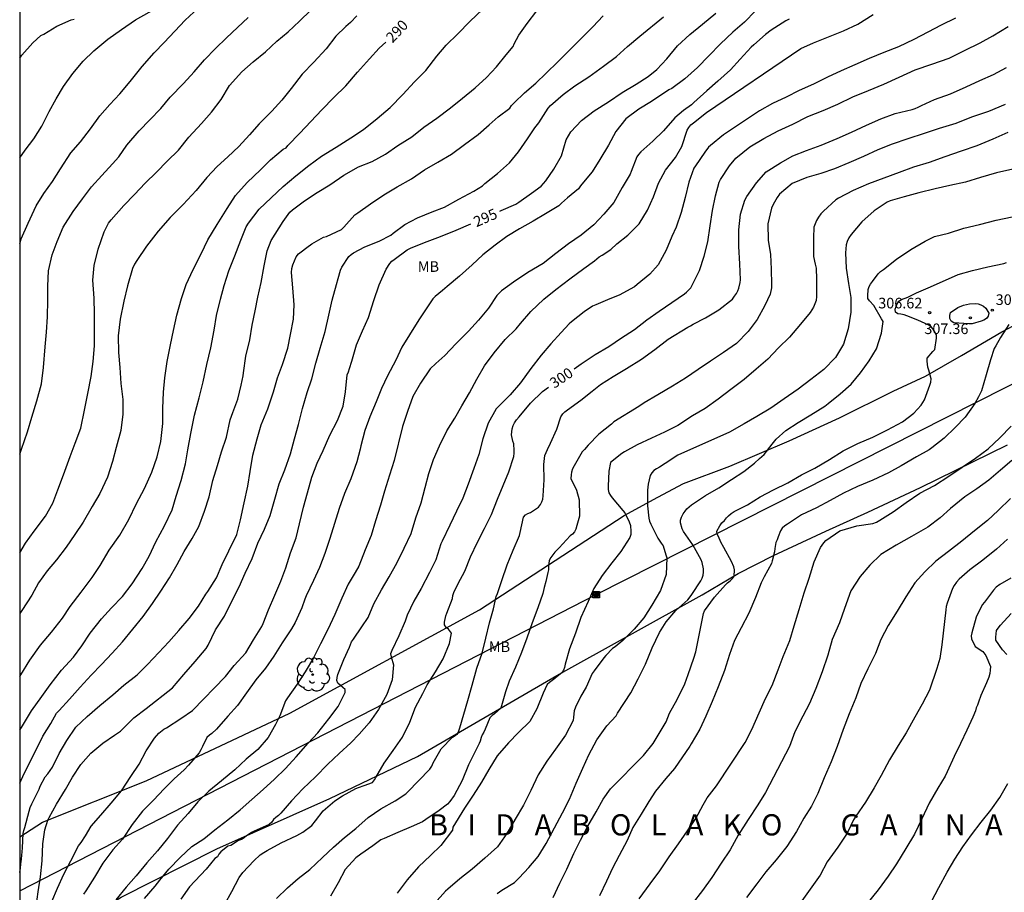
# Model space of a CAD drawing. Units: metres. Extents: x 576094 to 576444, y 4794540 to 4794791.
# Drawn here: x 576094 to 576164, y 4794662 to 4794724 of the extents above; entities that cross this region are included whole.
import ezdxf

# ---------------------------------------------------------------- set-up
doc = ezdxf.new("R2010")
doc.units = ezdxf.units.M
for name, color, linetype in [('010106', 9, 'Continuous'), ('020104', 34, 'Continuous'), ('020204', 9, 'Continuous'), ('020306', 9, 'Continuous'), ('020307', 24, 'Continuous'), ('020308', 9, 'Continuous'), ('070104', 3, 'Continuous'), ('090216', 9, 'Continuous'), ('100202', 3, 'Continuous'), ('100301', 7, 'Continuous'), ('220104', 9, 'LINEA_ELECTRICA')]:
    doc.layers.add(name, color=color, linetype=linetype)
doc.layers.add('020105', color=24, linetype='Continuous', lineweight=30)
doc.styles.add('ARIAL', font='ARIAL.TTF', dxfattribs={"height": 1})
doc.styles.add('ARIALI', font='ARIALI.TTF', dxfattribs={"height": 1})
doc.linetypes.add('LINEA_ELECTRICA', pattern='A,7.5,-0.3,["E",Standard,S=0.25,R=0,X=-0.1,Y=-0.1],-0.3', length=8.1)

# ---------------------------------------------------------------- blocks, each defined once
blk = doc.blocks.new('POSTEH')
for points in [[(-0.23, 0.23), (0.23, 0.23), (0.23, -0.23), (-0.23, -0.23), (-0.23, 0.23)], [(-0.145, 0.145), (0.145, 0.145), (0.145, -0.145), (-0.145, -0.145), (-0.145, 0.145)], [(-0.065, 0.065), (0.065, 0.065), (0.065, -0.065), (-0.065, -0.065), (-0.065, 0.065)]]:
    blk.add_lwpolyline(points)
blk = doc.blocks.new('ARBOL')
blk.add_circle((0, 0), 0.0587)
for centre, radius, start, end in [((-0.564, 0.381), 0.532, 92.28, 254.58), ((-0.28, 0.855), 0.3, 359.28777, 173.60777), ((0.097, 0.97), 0.21, 23.15651, 160.46651), ((0.438, 0.881), 0.24, 301.57804, 139.32804), ((0.656, 0.288), 0.443, 319.85562, 114.76562), ((-0.091, 0.321), 0.12, 119.14, 310.56), ((0.819, -0.249), 0.383, 235.52754, 62.02753), ((-0.556, -0.339), 0.555, 142.64, 266.54), ((-0.039, -0.384), 0.21, 189.64, 323.88), ((0.299, -0.624), 0.532, 224.67, 0.24), ((-0.301, -0.676), 0.45, 213.78, 295.32)]:
    blk.add_arc(centre, radius, start, end)
blk = doc.blocks.new('COTAPU')
blk.add_circle((0, 0), 0.075)

msp = doc.modelspace()

# ---------------------------------------------------------------- linework, layer by layer
at = {"layer": '010106', "flags": 128}
msp.add_lwpolyline([(576094.339, 4794540.35), (576444.329, 4794540.342), (576444.335, 4794790.335), (576094.345, 4794790.343)], close=True, dxfattribs=at)
at = {"layer": '020104', "flags": 128}
for points, elevation in [([(576094.342, 4794673.883), (576094.54, 4794674.185), (576095.176, 4794675.261), (576095.908, 4794676.279), (576096.502, 4794677.097), (576097.3, 4794678.127), (576098.14, 4794679.069), (576098.744, 4794679.871), (576099.34, 4794680.751), (576100.144, 4794681.777), (576100.846, 4794682.553), (576101.626, 4794683.357), (576102.296, 4794684.259), (576103.016, 4794685.329), (576103.502, 4794686.215), (576103.976, 4794687.233), (576104.604, 4794688.36), (576105.132, 4794689.492), (576105.42, 4794690.474), (576105.772, 4794691.58), (576106.076, 4794692.746), (576106.246, 4794693.736), (576106.456, 4794694.912), (576106.72, 4794696.198), (576107.052, 4794697.432), (576107.328, 4794698.558), (576107.6, 4794699.802), (576107.876, 4794700.982), (576108.124, 4794702.216), (576108.276, 4794703.262), (576108.554, 4794704.428), (576108.828, 4794705.394), (576109.152, 4794706.428), (576109.574, 4794707.494), (576110.002, 4794708.6), (576110.386, 4794709.55), (576110.544, 4794709.81), (576111.314, 4794710.786), (576112.164, 4794711.612), (576112.992, 4794712.414), (576113.898, 4794713.15), (576114.824, 4794713.884), (576115.724, 4794714.542), (576116.766, 4794715.191), (576117.802, 4794715.849), (576118.692, 4794716.449), (576119.66, 4794717.211), (576120.592, 4794718.009), (576121.474, 4794718.927), (576122.306, 4794719.813), (576123.108, 4794720.629), (576123.888, 4794721.637), (576124.558, 4794722.413), (576125.386, 4794723.217), (576126.238, 4794724.091), (576127.15, 4794724.973)], 291), ([(576094.342, 4794686.459), (576094.75, 4794687.143), (576095.368, 4794687.975), (576096.158, 4794689.039), (576096.698, 4794689.967), (576097.052, 4794690.915), (576097.454, 4794691.977), (576097.914, 4794693.274), (576098.274, 4794694.222), (576098.678, 4794695.284), (576098.942, 4794696.558), (576099.163, 4794697.748), (576099.407, 4794698.944), (576099.553, 4794700.006), (576099.649, 4794701.12), (576099.649, 4794702.338), (576099.649, 4794703.38), (576099.613, 4794704.5), (576099.521, 4794705.768), (576099.607, 4794706.804), (576099.909, 4794707.952), (576100.329, 4794709.184), (576100.637, 4794709.794), (576100.821, 4794710.052), (576101.717, 4794711.046), (576102.481, 4794711.84), (576103.225, 4794712.648), (576104.023, 4794713.43), (576104.797, 4794714.188), (576105.579, 4794714.978), (576106.325, 4794715.888), (576107.213, 4794716.858), (576107.917, 4794717.658), (576108.603, 4794718.568), (576109.199, 4794719.548), (576110.087, 4794720.517), (576110.879, 4794721.227), (576111.749, 4794721.951), (576112.547, 4794722.693), (576113.363, 4794723.369), (576114.159, 4794724.105), (576114.967, 4794724.893)], 288), ([(576094.342, 4794670.131), (576094.57, 4794670.603), (576095.086, 4794671.677), (576095.42, 4794672.303), (576095.972, 4794673.455), (576096.546, 4794674.353), (576096.958, 4794675.085), (576097.126, 4794675.283), (576097.866, 4794676.091), (576098.624, 4794676.925), (576099.396, 4794677.781), (576100.132, 4794678.541), (576100.88, 4794679.349), (576101.62, 4794680.141), (576102.352, 4794681.039), (576103.08, 4794681.945), (576103.752, 4794682.849), (576104.33, 4794683.739), (576104.95, 4794684.687), (576105.492, 4794685.627), (576105.994, 4794686.537), (576106.562, 4794687.46), (576107.036, 4794688.31), (576107.43, 4794689.41), (576107.75, 4794690.428), (576108.026, 4794691.57), (576108.358, 4794692.628), (576108.636, 4794693.594), (576108.984, 4794694.634), (576109.26, 4794695.878), (576109.446, 4794696.39), (576109.792, 4794697.344), (576110.028, 4794698.322), (576110.162, 4794698.99), (576110.196, 4794699.202), (576110.362, 4794700.372), (576110.632, 4794701.55), (576110.812, 4794702.576), (576111.012, 4794703.586), (576111.21, 4794704.574), (576111.456, 4794705.602), (576111.668, 4794706.788), (576111.876, 4794707.84), (576112.15, 4794708.586), (576112.438, 4794709.032), (576112.998, 4794709.928), (576113.468, 4794710.574), (576113.668, 4794710.75), (576114.52, 4794711.388), (576115.414, 4794711.974), (576116.308, 4794712.532), (576117.302, 4794713.196), (576118.35, 4794713.785), (576119.316, 4794714.179), (576120.242, 4794714.703), (576121.136, 4794715.305), (576122.12, 4794715.925), (576122.97, 4794716.613), (576123.892, 4794717.253), (576124.848, 4794717.977), (576125.708, 4794718.655), (576126.6, 4794719.399), (576127.408, 4794720.119), (576128.106, 4794720.885), (576128.812, 4794721.727), (576129.288, 4794722.323), (576129.37, 4794722.511), (576129.692, 4794723.119), (576130.3, 4794723.957), (576130.97, 4794724.857)], 292), ([(576094.343, 4794708.351), (576094.449, 4794708.686), (576094.943, 4794709.816), (576095.499, 4794711.026), (576096.043, 4794711.906), (576096.661, 4794712.758), (576097.233, 4794713.66), (576097.961, 4794714.786), (576098.653, 4794715.578), (576099.359, 4794716.478), (576100.025, 4794717.408), (576100.725, 4794718.202), (576101.443, 4794718.976), (576102.165, 4794719.844), (576103.011, 4794720.906), (576103.865, 4794721.866), (576104.565, 4794722.608), (576105.323, 4794723.419), (576106.067, 4794724.193), (576106.993, 4794725.045)], 286), ([(576146.464, 4794724.849), (576145.684, 4794724.057), (576144.852, 4794723.331), (576143.992, 4794722.507), (576143.16, 4794721.665), (576142.356, 4794720.839), (576141.446, 4794720.033), (576140.532, 4794719.357), (576140.316, 4794719.243), (576139.104, 4794718.431), (576138.204, 4794717.893), (576137.268, 4794717.195), (576136.566, 4794716.299), (576136.056, 4794715.321), (576135.426, 4794714.309), (576134.902, 4794713.437), (576134.402, 4794712.853), (576134.074, 4794712.441), (576133.92, 4794712.233), (576133.144, 4794711.591), (576132.72, 4794711.233), (576132.53, 4794711.045), (576131.598, 4794710.463), (576130.718, 4794709.943), (576129.742, 4794709.397), (576128.84, 4794708.863), (576128.024, 4794708.249), (576127.158, 4794707.551), (576126.388, 4794706.849), (576125.502, 4794706.044), (576124.62, 4794705.33), (576124.302, 4794705.04), (576123.764, 4794704.608), (576123.604, 4794704.456), (576123.096, 4794703.668), (576122.612, 4794702.95), (576121.96, 4794701.904), (576121.4, 4794701.012), (576120.978, 4794700.1), (576120.4, 4794698.998), (576119.972, 4794698.086), (576119.594, 4794697.142), (576119.14, 4794696.092), (576118.792, 4794695.122), (576118.498, 4794694.038), (576118.456, 4794693.798), (576118.212, 4794692.89), (576117.786, 4794691.7), (576117.358, 4794690.65), (576116.962, 4794689.596), (576116.646, 4794688.524), (576116.298, 4794687.47), (576115.958, 4794686.402), (576115.574, 4794685.422), (576115.154, 4794684.496), (576114.638, 4794683.41), (576114.548, 4794683.162), (576114.326, 4794682.56), (576113.86, 4794681.52), (576113.586, 4794681.06), (576112.924, 4794680.075), (576112.338, 4794679.133), (576111.762, 4794678.269), (576111.06, 4794677.443), (576110.414, 4794676.533), (576109.768, 4794675.635), (576109.094, 4794674.873), (576108.286, 4794673.947), (576107.952, 4794673.651), (576107.782, 4794673.529), (576107.6, 4794673.361), (576107.28, 4794672.739), (576107.178, 4794672.499), (576107.056, 4794672.277), (576106.308, 4794671.417), (576105.98, 4794671.069), (576105.284, 4794670.439), (576104.562, 4794669.721), (576103.82, 4794668.927), (576103.04, 4794668.143), (576102.318, 4794667.205), (576101.632, 4794666.173), (576100.934, 4794665.399), (576100.234, 4794664.457), (576099.644, 4794663.471), (576099.026, 4794662.503), (576098.87, 4794662.275)], 296), ([(576094.342, 4794663.798), (576094.385, 4794664.098), (576094.427, 4794664.427), (576094.461, 4794664.739), (576094.484, 4794665.041), (576094.506, 4794665.268), (576094.536, 4794665.561), (576094.58, 4794666.571), (576094.626, 4794666.777), (576094.696, 4794666.981), (576095, 4794668.159), (576095.084, 4794668.419), (576095.198, 4794668.679), (576095.716, 4794669.711), (576095.798, 4794669.919), (576096.14, 4794670.579), (576096.324, 4794670.795), (576096.662, 4794671.275), (576097.13, 4794672.233), (576097.674, 4794673.165), (576098.32, 4794674.109), (576099.12, 4794674.851), (576100.028, 4794675.631), (576100.93, 4794676.391), (576101.714, 4794677.065), (576102.652, 4794677.811), (576103.4, 4794678.541), (576104.204, 4794679.397), (576104.916, 4794680.145), (576105.61, 4794680.951), (576106.34, 4794681.797), (576107.004, 4794682.675), (576107.524, 4794683.531), (576107.662, 4794683.705), (576108.29, 4794684.671), (576108.692, 4794685.616), (576109.146, 4794686.602), (576109.712, 4794687.738), (576109.976, 4794688.784), (576110.248, 4794689.994), (576110.492, 4794691.172), (576110.658, 4794692.214), (576110.864, 4794693.378), (576111.164, 4794694.538), (576111.452, 4794695.526), (576111.91, 4794696.652), (576112.308, 4794697.858), (576112.608, 4794698.846), (576112.958, 4794699.794), (576113.34, 4794700.942), (576113.522, 4794701.928), (576113.73, 4794703.01), (576113.782, 4794704.014), (576113.678, 4794705.216), (576113.596, 4794706.312), (576113.624, 4794706.584), (576113.692, 4794706.848), (576113.922, 4794707.416), (576114.09, 4794707.632), (576114.284, 4794707.772), (576114.688, 4794708.076), (576115.03, 4794708.352), (576115.864, 4794708.816), (576116.064, 4794708.872), (576117.134, 4794709.364), (576117.306, 4794709.516), (576118.078, 4794710.39), (576118.282, 4794710.536), (576119.184, 4794711.186), (576120.126, 4794711.813), (576121.072, 4794712.369), (576122.1, 4794712.937), (576123.016, 4794713.581), (576123.972, 4794714.133), (576124.938, 4794714.685), (576125.85, 4794715.381), (576126.826, 4794716.077), (576127.6, 4794716.761), (576128.24, 4794717.345), (576129.056, 4794717.953), (576129.186, 4794718.133), (576129.362, 4794718.325), (576130.108, 4794719.035), (576130.896, 4794719.729), (576131.626, 4794720.425), (576132.45, 4794721.239), (576133.342, 4794722.119), (576134.056, 4794722.843), (576134.942, 4794723.709), (576135.662, 4794724.505)], 293), ([(576118.213, 4794724.495), (576117.773, 4794724.027), (576117.447, 4794723.739), (576116.725, 4794723.051), (576116.039, 4794722.149), (576115.173, 4794721.215), (576114.359, 4794720.355), (576113.575, 4794719.357), (576112.907, 4794718.527), (576112.191, 4794717.741), (576111.303, 4794716.838), (576110.625, 4794716.06), (576109.871, 4794715.242), (576109.093, 4794714.504), (576108.333, 4794713.816), (576107.589, 4794713.038), (576106.829, 4794712.13), (576105.917, 4794711.136), (576104.997, 4794710.216), (576104.145, 4794709.232), (576103.329, 4794708.174), (576102.641, 4794707.164), (576102.475, 4794706.89), (576102.335, 4794706.586), (576101.965, 4794705.36), (576101.713, 4794704.27), (576101.449, 4794703.012), (576101.305, 4794701.83), (576101.329, 4794700.636), (576101.432, 4794699.592), (576101.508, 4794698.436), (576101.644, 4794697.32), (576101.654, 4794696.28), (576101.512, 4794695.128), (576101.172, 4794693.916), (576100.908, 4794692.912), (576100.548, 4794691.814), (576100.008, 4794690.661), (576099.474, 4794689.731), (576098.832, 4794688.629), (576098.25, 4794687.753), (576097.628, 4794686.857), (576096.944, 4794685.965), (576096.29, 4794685.183), (576095.674, 4794684.323), (576095.19, 4794683.447), (576094.488, 4794682.359), (576094.342, 4794682.144)], 289), ([(576094.343, 4794693.432), (576094.463, 4794693.789), (576094.897, 4794695.013), (576095.211, 4794696.064), (576095.561, 4794697.222), (576095.891, 4794698.434), (576096.031, 4794699.57), (576096.141, 4794701.036), (576096.239, 4794702.072), (576096.317, 4794703.176), (576096.335, 4794704.342), (576096.335, 4794705.346), (576096.387, 4794706.434), (576096.645, 4794707.57), (576096.985, 4794708.512), (576097.409, 4794709.532), (576098.129, 4794710.628), (576098.783, 4794711.532), (576099.417, 4794712.376), (576100.155, 4794713.184), (576100.905, 4794714.01), (576101.359, 4794714.502), (576101.937, 4794715.328), (576102.813, 4794716.354), (576103.559, 4794717.122), (576104.343, 4794717.922), (576104.999, 4794718.734), (576105.939, 4794719.702), (576106.705, 4794720.516), (576107.425, 4794721.369), (576108.203, 4794722.181), (576108.995, 4794722.925), (576109.771, 4794723.659), (576110.519, 4794724.367)], 287), ([(576094.343, 4794721.504), (576094.489, 4794721.704), (576095.269, 4794722.592), (576095.845, 4794723.098), (576096.041, 4794723.2), (576096.977, 4794723.762), (576097.985, 4794724.2), (576098.201, 4794724.27)], 284), ([(576095.504, 4794661.387), (576095.656, 4794662.427), (576095.822, 4794663.497), (576095.938, 4794664.625), (576095.984, 4794665.825), (576096.122, 4794666.823), (576096.332, 4794667.507), (576096.432, 4794667.689), (576096.958, 4794668.641), (576097.594, 4794669.687), (576098.09, 4794670.561), (576098.668, 4794671.445), (576099.38, 4794672.257), (576100.238, 4794672.957), (576101.062, 4794673.525), (576101.48, 4794673.817), (576101.62, 4794673.961), (576102.43, 4794674.763), (576103.308, 4794675.425), (576105.17, 4794676.891), (576105.964, 4794677.829), (576106.766, 4794678.743), (576107.55, 4794679.679), (576107.68, 4794679.899), (576108.21, 4794680.987), (576108.848, 4794681.967), (576109.358, 4794683.021), (576109.878, 4794684.046), (576110.322, 4794685.018), (576110.8, 4794686.04), (576111.21, 4794687.138), (576111.674, 4794688.124), (576112.082, 4794689.1), (576112.402, 4794690.246), (576112.73, 4794691.328), (576113.12, 4794692.338), (576113.512, 4794693.462), (576113.812, 4794694.518), (576114.094, 4794695.542), (576114.366, 4794696.672), (576114.712, 4794697.798), (576115.03, 4794698.776), (576115.312, 4794699.888), (576115.628, 4794700.952), (576115.986, 4794702.14), (576116.238, 4794703.298), (576116.474, 4794704.342), (576116.774, 4794705.458), (576116.894, 4794705.874), (576117.058, 4794706.484), (576117.166, 4794706.696), (576117.654, 4794707.448), (576117.81, 4794707.578), (576117.99, 4794707.694), (576118.798, 4794708.136), (576119.802, 4794708.528), (576120.634, 4794708.946), (576120.79, 4794709.094), (576121.62, 4794709.714), (576122.51, 4794710.177), (576123.552, 4794710.609), (576124.436, 4794710.943), (576125.458, 4794711.513), (576126.506, 4794712.073), (576127.12, 4794712.449), (576127.282, 4794712.607), (576128.184, 4794713.313), (576129.03, 4794714.085), (576129.666, 4794714.871), (576130.316, 4794715.769), (576130.82, 4794716.569), (576131.12, 4794716.925), (576131.786, 4794717.961), (576131.946, 4794718.139), (576132.848, 4794718.915), (576133.654, 4794719.527), (576134.662, 4794720.177), (576135.688, 4794720.937), (576136.614, 4794721.619), (576137.392, 4794722.333), (576138.264, 4794723.059), (576139.938, 4794724.427)], 294), ([(576148.858, 4794724.267), (576148.612, 4794724.143), (576147.568, 4794723.469), (576147.168, 4794723.175), (576146.334, 4794722.431), (576146.154, 4794722.263), (576145.376, 4794721.421), (576144.688, 4794720.675), (576143.792, 4794719.855), (576143.026, 4794719.181), (576142.104, 4794718.353), (576141.934, 4794718.179), (576141.356, 4794717.797), (576140.748, 4794717.271), (576139.956, 4794716.353), (576139.192, 4794715.605), (576138.348, 4794714.859), (576138.182, 4794714.669), (576138.062, 4794714.501), (576137.662, 4794713.475), (576137.588, 4794713.269), (576137.028, 4794712.327), (576136.428, 4794711.279), (576135.726, 4794710.435), (576135.004, 4794709.679), (576134.106, 4794708.951), (576133.226, 4794708.335), (576132.33, 4794707.655), (576131.43, 4794706.959), (576130.34, 4794706.315), (576129.32, 4794705.637), (576128.482, 4794705.009), (576128.302, 4794704.854), (576128.146, 4794704.676), (576127.544, 4794703.776), (576126.838, 4794702.942), (576126.134, 4794702.146), (576125.246, 4794701.252), (576124.45, 4794700.428), (576123.824, 4794699.87), (576123.424, 4794699.474), (576122.726, 4794698.472), (576122.196, 4794697.514), (576121.818, 4794696.466), (576121.45, 4794695.398), (576120.868, 4794692.98), (576120.546, 4794691.946), (576120.19, 4794690.814), (576119.896, 4794689.836), (576119.542, 4794688.728), (576119.228, 4794687.674), (576118.822, 4794686.656), (576118.374, 4794685.506), (576118.11, 4794685.054), (576117.612, 4794684.228), (576117.148, 4794683.232), (576116.666, 4794682.09), (576116.158, 4794681.014), (576115.638, 4794680.008), (576115.162, 4794679.013), (576114.564, 4794678.011), (576113.984, 4794677.151), (576113.308, 4794676.183), (576113.178, 4794675.961), (576112.758, 4794674.909), (576112.464, 4794674.285), (576111.934, 4794673.369), (576111.214, 4794672.511), (576110.392, 4794671.835), (576109.588, 4794671.085), (576108.644, 4794670.303), (576107.746, 4794669.555), (576106.948, 4794668.813), (576106.276, 4794667.971), (576105.526, 4794667.147), (576104.81, 4794666.203), (576104.1, 4794665.347), (576103.346, 4794664.485), (576102.58, 4794663.569), (576101.884, 4794662.757), (576101.146, 4794661.861)], 297), ([(576103.19, 4794661.967), (576103.93, 4794662.831), (576104.264, 4794663.253), (576104.908, 4794664.031), (576105.718, 4794664.865), (576106.532, 4794665.635), (576107.374, 4794666.199), (576108.164, 4794666.831), (576109.074, 4794667.533), (576109.954, 4794668.247), (576110.774, 4794668.965), (576111.58, 4794669.673), (576112.392, 4794670.423), (576113.176, 4794671.171), (576113.936, 4794671.991), (576114.784, 4794672.957), (576115.464, 4794673.701), (576116.25, 4794674.683), (576116.9, 4794675.559), (576117.404, 4794676.553), (576117.394, 4794676.765), (576117.22, 4794676.903), (576116.876, 4794677.217), (576116.816, 4794677.411), (576116.822, 4794677.621), (576116.866, 4794677.825), (576117.304, 4794678.9), (576117.694, 4794679.762), (576117.852, 4794680.146), (576117.994, 4794680.342), (576118.566, 4794681.198), (576119.02, 4794681.858), (576119.42, 4794682.844), (576119.97, 4794683.818), (576120.51, 4794684.754), (576121.072, 4794685.756), (576121.584, 4794686.79), (576122.072, 4794687.818), (576122.412, 4794688.918), (576122.78, 4794689.984), (576123.054, 4794691.082), (576123.332, 4794692.062), (576123.66, 4794693.058), (576124.086, 4794694.042), (576124.598, 4794695.092), (576125.164, 4794695.984), (576125.67, 4794696.872), (576126.202, 4794697.79), (576126.712, 4794698.756), (576127.268, 4794699.688), (576127.948, 4794700.612), (576128.732, 4794701.572), (576129.51, 4794702.316), (576129.824, 4794702.706), (576130.548, 4794703.559), (576131.478, 4794704.427), (576132.318, 4794705.117), (576133.322, 4794705.873), (576134.294, 4794706.589), (576135.054, 4794707.139), (576135.398, 4794707.415), (576135.596, 4794707.527), (576136.214, 4794707.949), (576136.636, 4794708.331), (576137.43, 4794708.955), (576138.212, 4794709.759), (576138.806, 4794710.721), (576139.23, 4794711.681), (576139.582, 4794712.633), (576140.08, 4794713.557), (576140.79, 4794714.451), (576141.234, 4794715.245), (576141.622, 4794716.399), (576141.734, 4794716.589), (576141.882, 4794716.765), (576142.062, 4794716.925), (576143.004, 4794717.651), (576149.676, 4794722.169), (576150.584, 4794722.591), (576151.516, 4794722.968), (576152.696, 4794723.422), (576153.704, 4794723.916), (576154.796, 4794724.59)], 298), ([(576160.635, 4794724.34), (576159.625, 4794723.834), (576158.665, 4794723.348), (576157.677, 4794722.824), (576156.593, 4794722.308), (576155.555, 4794721.894), (576154.523, 4794721.472), (576153.509, 4794721.031), (576152.523, 4794720.595), (576151.563, 4794720.141), (576150.566, 4794719.665), (576149.562, 4794719.209), (576148.632, 4794718.743), (576147.668, 4794718.279), (576146.742, 4794717.753), (576145.892, 4794717.195), (576145.048, 4794716.631), (576144.206, 4794716.059), (576143.284, 4794715.309), (576143.13, 4794715.179), (576142.864, 4794714.841), (576142.214, 4794713.865), (576142.102, 4794713.691), (576141.742, 4794712.715), (576141.49, 4794711.633), (576141.204, 4794710.559), (576140.838, 4794709.531), (576140.542, 4794708.855), (576140.144, 4794707.891), (576139.578, 4794706.851), (576138.976, 4794706.187), (576138.078, 4794705.449), (576137.896, 4794705.301), (576136.796, 4794704.715), (576136.156, 4794704.435), (576135.144, 4794704.019), (576134.908, 4794703.925), (576134.322, 4794703.523), (576133.436, 4794702.809), (576133.26, 4794702.677), (576132.708, 4794702.065), (576131.97, 4794701.264), (576131.284, 4794700.462), (576130.546, 4794699.51), (576129.814, 4794698.5), (576129.076, 4794697.636), (576128.252, 4794696.826), (576128.1, 4794696.658), (576127.532, 4794695.63), (576127.148, 4794694.522), (576126.856, 4794693.428), (576126.502, 4794692.424), (576126.108, 4794691.318), (576125.726, 4794690.322), (576125.276, 4794689.4), (576124.814, 4794688.4), (576124.262, 4794687.276), (576124.178, 4794687.094), (576123.808, 4794685.96), (576123.378, 4794685.048), (576122.772, 4794683.916), (576122.256, 4794683.028), (576121.788, 4794682.038), (576121.642, 4794681.618), (576121.186, 4794680.574), (576120.71, 4794679.52), (576120.615, 4794679.304), (576120.653, 4794679.09), (576120.831, 4794678.516), (576120.727, 4794677.454), (576120.357, 4794676.422), (576119.751, 4794675.351), (576119.085, 4794674.403), (576118.385, 4794673.593), (576117.791, 4794672.979), (576116.971, 4794672.245), (576116.167, 4794671.479), (576115.299, 4794670.589), (576114.387, 4794669.731), (576113.597, 4794668.871), (576112.831, 4794667.995), (576112.665, 4794667.831), (576112.485, 4794667.699), (576112.329, 4794667.553), (576112.191, 4794667.371), (576112.023, 4794667.203), (576110.954, 4794666.729), (576110.758, 4794666.639), (576110.406, 4794666.393), (576110.234, 4794666.247), (576110.046, 4794666.143), (576109.85, 4794666.071), (576109.65, 4794665.959), (576109.486, 4794665.831), (576109.286, 4794665.727), (576109.076, 4794665.657), (576108.58, 4794665.263), (576108.438, 4794665.111), (576108.348, 4794664.911), (576108.16, 4794664.793), (576107.538, 4794664.049), (576106.362, 4794662.785), (576105.752, 4794661.917)], 299), ([(576112.543, 4794661.949), (576113.301, 4794662.713), (576114.055, 4794663.389), (576114.899, 4794664.019), (576115.783, 4794664.861), (576116.577, 4794665.593), (576117.341, 4794666.287), (576118.157, 4794666.929), (576119.021, 4794667.691), (576119.913, 4794668.305), (576120.931, 4794668.875), (576121.701, 4794669.381), (576121.845, 4794669.529), (576122.593, 4794670.299), (576123.393, 4794671.129), (576123.537, 4794671.347), (576123.637, 4794671.567), (576124.207, 4794672.561), (576125.009, 4794673.386), (576125.181, 4794673.514), (576125.359, 4794673.61), (576125.447, 4794673.83), (576125.509, 4794674.05), (576125.803, 4794675.02), (576126.091, 4794675.984), (576126.389, 4794677.066), (576126.731, 4794678.28), (576127.093, 4794679.336), (576127.371, 4794680.416), (576127.613, 4794681.48), (576127.899, 4794682.472), (576128.089, 4794683.366), (576128.181, 4794683.572), (576128.495, 4794684.486), (576128.875, 4794685.61), (576129.301, 4794686.648), (576129.747, 4794687.682), (576129.795, 4794687.886), (576130.033, 4794688.972), (576130.167, 4794689.14), (576130.341, 4794689.24), (576130.529, 4794689.318), (576131.093, 4794689.676), (576131.243, 4794689.864), (576131.331, 4794690.054), (576131.387, 4794690.252), (576131.429, 4794690.494), (576131.497, 4794691.614), (576131.481, 4794692.712), (576131.543, 4794693.354), (576131.727, 4794693.782), (576131.939, 4794694.22), (576132.39, 4794695.222), (576132.68, 4794696.09), (576132.812, 4794696.3), (576132.958, 4794696.44), (576133.136, 4794696.57), (576134.09, 4794697.276), (576134.893, 4794697.896), (576135.481, 4794698.376), (576136.369, 4794698.938), (576137.321, 4794699.521), (576138.383, 4794700.159), (576139.343, 4794700.859), (576140.279, 4794701.581), (576141.661, 4794702.449), (576141.849, 4794702.529), (576142.041, 4794702.643), (576142.927, 4794703.107), (576143.869, 4794703.659), (576144.825, 4794704.427), (576144.985, 4794704.623), (576145.111, 4794704.817), (576145.205, 4794705.001), (576145.281, 4794705.193), (576145.385, 4794705.599), (576145.399, 4794705.801), (576145.347, 4794706.933), (576145.289, 4794708.151), (576145.289, 4794709.323), (576145.409, 4794710.433), (576145.705, 4794711.439), (576145.839, 4794711.693), (576146.525, 4794712.657), (576147.229, 4794713.445), (576148.229, 4794714.073), (576149.099, 4794714.567), (576150.075, 4794714.953), (576151.125, 4794715.331), (576152.247, 4794715.793), (576153.253, 4794716.259), (576154.325, 4794716.749), (576155.339, 4794717.189), (576156.369, 4794717.583), (576157.555, 4794717.869), (576157.785, 4794717.929), (576157.993, 4794718.018), (576158.213, 4794718.14), (576159.137, 4794718.564), (576160.273, 4794718.976), (576161.397, 4794719.458), (576162.351, 4794719.904), (576163.325, 4794720.336), (576164.255, 4794720.824)], 301), ([(576164.153, 4794718.21), (576162.981, 4794717.72), (576161.773, 4794717.312), (576160.653, 4794716.868), (576159.481, 4794716.509), (576158.413, 4794716.163), (576157.251, 4794715.777), (576156.151, 4794715.403), (576155.135, 4794714.997), (576154.123, 4794714.523), (576153.085, 4794714.069), (576152.065, 4794713.649), (576151.095, 4794713.321), (576150.105, 4794713.041), (576149.061, 4794712.615), (576148.171, 4794711.867), (576147.993, 4794711.633), (576147.705, 4794711.123), (576147.591, 4794710.861), (576147.331, 4794709.747), (576147.357, 4794708.595), (576147.521, 4794707.575), (576147.571, 4794706.557), (576147.607, 4794705.451), (576147.597, 4794705.229), (576147.505, 4794704.769), (576147.135, 4794703.965), (576146.575, 4794702.985), (576145.935, 4794702.125), (576145.117, 4794701.271), (576144.195, 4794700.649), (576143.287, 4794700.039), (576142.399, 4794699.437), (576141.497, 4794698.833), (576140.583, 4794698.253), (576139.543, 4794697.633), (576138.587, 4794697.07), (576138.207, 4794696.828), (576136.417, 4794695.742), (576136.263, 4794695.568), (576135.357, 4794694.848), (576134.605, 4794694.07), (576134.339, 4794693.76), (576134.185, 4794693.606), (576133.607, 4794692.606), (576133.503, 4794692.39), (576133.427, 4794692.172), (576133.397, 4794691.974), (576133.391, 4794691.726), (576133.793, 4794690.888), (576133.979, 4794690.208), (576133.997, 4794689.052), (576133.811, 4794688.376), (576133.727, 4794688.122), (576133.637, 4794687.942), (576133.491, 4794687.776), (576133.331, 4794687.65), (576132.565, 4794686.814), (576132.249, 4794686.498), (576131.973, 4794686.124), (576131.857, 4794685.906), (576131.793, 4794685.464), (576131.793, 4794685.256), (576131.763, 4794685.048), (576131.701, 4794684.838), (576131.603, 4794684.426), (576131.495, 4794684.002), (576131.397, 4794683.57), (576131.033, 4794682.554), (576130.633, 4794681.492), (576130.255, 4794680.408), (576129.879, 4794679.4), (576129.453, 4794678.358), (576129.005, 4794677.364), (576128.753, 4794676.592), (576128.419, 4794675.44), (576127.973, 4794675.034), (576127.807, 4794674.918), (576127.651, 4794674.768), (576127.309, 4794673.948), (576127.217, 4794673.742), (576127.103, 4794673.56), (576127.025, 4794673.356), (576126.967, 4794673.118), (576126.879, 4794672.936), (576126.143, 4794671.433), (576125.693, 4794670.325), (576125.121, 4794669.247), (576124.815, 4794668.835), (576124.645, 4794668.647), (576124.045, 4794668.193), (576123.105, 4794667.553), (576122.867, 4794667.385), (576122.067, 4794667.043), (576121.131, 4794666.645), (576120.169, 4794666.219), (576119.927, 4794666.111), (576119.347, 4794665.693), (576118.497, 4794665.113), (576118.153, 4794664.851), (576117.399, 4794664.011), (576116.907, 4794663.069), (576116.361, 4794662.129)], 302), ([(576164.333, 4794716.234), (576163.283, 4794715.746), (576162.133, 4794715.292), (576161.035, 4794714.899), (576159.883, 4794714.495), (576158.755, 4794714.097), (576157.663, 4794713.769), (576156.637, 4794713.401), (576155.555, 4794713.003), (576154.477, 4794712.601), (576153.383, 4794712.129), (576152.343, 4794711.581), (576152.165, 4794711.461), (576151.283, 4794710.653), (576151.091, 4794710.457), (576150.929, 4794710.241), (576150.793, 4794710.001), (576150.683, 4794709.753), (576150.605, 4794709.517), (576150.567, 4794708.761), (576150.567, 4794707.719), (576150.571, 4794707.447), (576150.683, 4794706.895), (576150.759, 4794706.617), (576150.791, 4794705.847), (576150.791, 4794704.811), (576150.791, 4794704.609), (576150.763, 4794704.317), (576150.569, 4794703.845), (576150.329, 4794703.479), (576149.655, 4794702.651), (576148.863, 4794701.733), (576148.097, 4794700.983), (576147.347, 4794700.177), (576146.511, 4794699.453), (576145.661, 4794698.723), (576144.715, 4794698.031), (576143.829, 4794697.331), (576142.903, 4794696.683), (576141.999, 4794696.147), (576140.971, 4794695.472), (576140.025, 4794695.004), (576139.101, 4794694.576), (576138.077, 4794694.098), (576137.175, 4794693.604), (576136.985, 4794693.494), (576136.193, 4794692.86), (576136.083, 4794692.226), (576136.023, 4794691.172), (576136.023, 4794690.932), (576136.075, 4794690.71), (576136.191, 4794690.508), (576136.315, 4794690.342), (576137.075, 4794689.452), (576137.197, 4794689.29), (576137.523, 4794688.638), (576137.607, 4794688.384), (576137.625, 4794687.97), (576137.623, 4794687.752), (576137.571, 4794687.528), (576136.915, 4794686.554), (576136.287, 4794685.74), (576135.597, 4794684.846), (576135.019, 4794683.922), (576134.621, 4794683.012), (576134.101, 4794681.862), (576133.717, 4794680.76), (576133.299, 4794679.66), (576132.983, 4794678.57), (576132.933, 4794678.336), (576132.861, 4794678.13), (576132.747, 4794677.956), (576132.423, 4794677.696), (576132.251, 4794677.55), (576131.859, 4794677.262), (576131.707, 4794677.128), (576131.421, 4794676.516), (576130.975, 4794675.4), (576130.489, 4794674.512), (576129.677, 4794673.712), (576128.973, 4794673), (576128.175, 4794672.078), (576127.581, 4794671.098), (576127.063, 4794670.213), (576126.465, 4794669.287), (576125.839, 4794668.355), (576125.021, 4794667.003), (576125.001, 4794666.803), (576124.173, 4794665.705), (576123.437, 4794665.015), (576122.597, 4794664.193), (576121.791, 4794663.279), (576121.079, 4794662.335)], 303), ([(576164.693, 4794713.634), (576163.539, 4794713.367), (576162.399, 4794713.037), (576161.339, 4794712.721), (576160.241, 4794712.467), (576159.189, 4794712.243), (576158.029, 4794711.957), (576156.997, 4794711.679), (576156.001, 4794711.385), (576155.789, 4794711.297), (576154.861, 4794710.673), (576153.995, 4794709.897), (576153.249, 4794709.007), (576153.083, 4794708.759), (576152.957, 4794708.511), (576152.877, 4794708.261), (576152.837, 4794707.707), (576152.877, 4794706.621), (576153.049, 4794705.541), (576153.211, 4794704.541), (576153.211, 4794703.503), (576153.025, 4794702.327), (576152.689, 4794701.245), (576152.141, 4794700.297), (576151.305, 4794699.441), (576150.391, 4794698.727), (576149.481, 4794698.035), (576148.491, 4794697.349), (576147.541, 4794696.707), (576146.547, 4794696.101), (576145.653, 4794695.589), (576144.611, 4794694.987), (576140.973, 4794693.372), (576140.073, 4794692.776), (576139.665, 4794692.522), (576139.455, 4794692.406), (576139.273, 4794692.276), (576139.125, 4794692.124), (576139.005, 4794691.94), (576138.871, 4794691.31), (576138.829, 4794691.112), (576138.805, 4794690.9), (576138.803, 4794689.768), (576138.905, 4794688.912), (576138.957, 4794688.684), (576139.045, 4794688.482), (576139.547, 4794687.492), (576139.783, 4794687.13), (576139.911, 4794686.954), (576140.115, 4794686.298), (576140.177, 4794686.096), (576140.131, 4794684.924), (576139.735, 4794683.786), (576139.129, 4794682.732), (576138.563, 4794681.834), (576137.877, 4794681.046), (576137.059, 4794680.246), (576136.513, 4794679.8), (576136.331, 4794679.664), (576135.865, 4794679.172), (576135.715, 4794679.004), (576135.029, 4794678.088), (576134.895, 4794677.902), (576134.471, 4794676.928), (576134.085, 4794676.302), (576133.701, 4794675.506), (576133.617, 4794675.254), (576133.573, 4794674.802), (576133.559, 4794674.564), (576133.001, 4794673.524), (576132.307, 4794672.542), (576131.671, 4794671.7), (576131.065, 4794670.722), (576130.539, 4794669.622), (576130.021, 4794668.581), (576129.445, 4794667.585), (576128.845, 4794666.577), (576128.197, 4794665.623), (576127.297, 4794664.809), (576126.397, 4794664.031), (576125.519, 4794663.345), (576124.671, 4794662.611), (576124.503, 4794662.469), (576123.731, 4794661.605)], 304), ([(576132.127, 4794662.023), (576132.605, 4794663.049), (576133.103, 4794664.041), (576133.595, 4794665.147), (576134.055, 4794666.1), (576134.587, 4794667.09), (576135.175, 4794668.112), (576135.667, 4794668.992), (576136.185, 4794669.736), (576138.531, 4794672.082), (576139.215, 4794672.95), (576140.147, 4794674.472), (576140.365, 4794675.082), (576140.913, 4794676.058), (576141.461, 4794677.178), (576141.689, 4794677.842), (576142.087, 4794678.992), (576142.227, 4794679.438), (576142.775, 4794682.144), (576142.851, 4794682.334), (576143.557, 4794683.312), (576144.341, 4794684.174), (576144.489, 4794684.316), (576144.677, 4794684.464), (576144.825, 4794684.624), (576144.957, 4794684.806), (576144.973, 4794685.238), (576144.917, 4794685.464), (576144.753, 4794685.844), (576144.213, 4794686.82), (576144.007, 4794687.214), (576143.837, 4794687.596), (576143.747, 4794687.778), (576143.727, 4794687.978), (576143.941, 4794688.374), (576144.075, 4794688.564), (576144.257, 4794688.74), (576144.403, 4794688.93), (576144.551, 4794689.076), (576144.741, 4794689.228), (576144.961, 4794689.372), (576145.903, 4794689.862), (576146.789, 4794690.424), (576147.731, 4794690.925), (576148.751, 4794691.421), (576149.715, 4794691.971), (576150.663, 4794692.455), (576151.695, 4794693.051), (576152.675, 4794693.685), (576153.717, 4794694.199), (576154.785, 4794694.655), (576155.821, 4794695.163), (576156.877, 4794695.731), (576157.691, 4794696.355), (576158.193, 4794696.919), (576158.429, 4794697.301), (576158.813, 4794698.325), (576158.873, 4794698.535), (576158.901, 4794698.771), (576158.751, 4794699.399), (576158.673, 4794699.595), (576158.629, 4794700.029), (576158.635, 4794700.243), (576159.021, 4794700.717), (576159.179, 4794700.855), (576159.293, 4794701.657), (576159.287, 4794701.895), (576159.051, 4794702.285), (576158.907, 4794702.457), (576158.751, 4794702.583), (576157.961, 4794702.925), (576157.179, 4794703.237), (576156.985, 4794703.309), (576156.767, 4794703.361), (576156.551, 4794703.387), (576156.371, 4794703.497), (576156.361, 4794703.709), (576156.499, 4794704.097), (576156.629, 4794704.275), (576156.813, 4794704.401), (576157.253, 4794704.555), (576157.867, 4794704.861), (576158.691, 4794705.219), (576159.713, 4794705.667), (576160.809, 4794706.165), (576161.835, 4794706.447), (576162.921, 4794706.717), (576164.045, 4794706.951), (576164.241, 4794707.015)], 306), ([(576164.415, 4794702.635), (576163.811, 4794701.715), (576163.483, 4794701.109), (576163.381, 4794700.917), (576163.119, 4794700.135), (576162.801, 4794699.053), (576162.481, 4794697.925), (576162.269, 4794697.493), (576161.997, 4794697.039), (576161.305, 4794696.069), (576160.597, 4794695.321), (576159.817, 4794694.581), (576158.947, 4794693.885), (576158.765, 4794693.747), (576157.863, 4794693.259), (576156.775, 4794692.611), (576155.891, 4794692.125), (576154.783, 4794691.599), (576153.685, 4794691.147), (576152.699, 4794690.683), (576151.743, 4794690.169), (576150.779, 4794689.635), (576149.721, 4794689.141), (576148.731, 4794688.492), (576148.549, 4794688.362), (576148.359, 4794688.194), (576148.225, 4794688), (576148.061, 4794687.576), (576147.995, 4794687.372), (576147.903, 4794687.172), (576147.827, 4794686.754), (576147.805, 4794686.514), (576147.651, 4794685.894), (576147.593, 4794685.698), (576147.077, 4794684.738), (576146.875, 4794684.322), (576146.473, 4794683.28), (576145.981, 4794682.18), (576145.453, 4794681.138), (576144.975, 4794680.234), (576144.631, 4794679.246), (576144.277, 4794678.106), (576143.813, 4794676.96), (576143.393, 4794675.916), (576142.949, 4794674.878), (576142.517, 4794673.966), (576141.907, 4794672.924), (576141.815, 4794672.744), (576140.733, 4794671.172), (576140.107, 4794670.454), (576139.375, 4794669.56), (576138.909, 4794668.836), (576138.367, 4794667.934), (576137.769, 4794666.988), (576137.367, 4794666.066), (576136.799, 4794665.014), (576136.337, 4794664.108), (576135.919, 4794663.183), (576135.413, 4794662.141)], 307), ([(576138.231, 4794661.929), (576139.005, 4794662.988), (576139.677, 4794663.93), (576140.343, 4794664.916), (576141.007, 4794665.826), (576141.651, 4794666.746), (576142.245, 4794667.64), (576142.751, 4794668.592), (576143.047, 4794669.098), (576143.709, 4794669.954), (576145.721, 4794673.024), (576146.197, 4794673.944), (576146.717, 4794675.112), (576147.183, 4794676.122), (576147.641, 4794677.058), (576148.081, 4794678.164), (576148.413, 4794679.11), (576148.905, 4794680.248), (576149.193, 4794681.282), (576149.559, 4794682.432), (576149.921, 4794683.624), (576150.257, 4794684.646), (576150.611, 4794685.806), (576151.071, 4794686.818), (576151.297, 4794687.164), (576151.451, 4794687.33), (576152.439, 4794688.003), (576153.653, 4794688.367), (576154.775, 4794688.519), (576155.029, 4794688.623), (576155.273, 4794688.755), (576156.205, 4794689.351), (576157.145, 4794690.015), (576158.099, 4794690.671), (576159.139, 4794691.229), (576160.159, 4794691.875), (576161.111, 4794692.511), (576162.037, 4794693.149), (576162.937, 4794693.817), (576163.779, 4794694.607), (576164.583, 4794695.431)], 308), ([(576164.625, 4794692.985), (576163.819, 4794692.297), (576162.995, 4794691.597), (576162.147, 4794690.981), (576161.295, 4794690.409), (576160.287, 4794689.593), (576159.539, 4794688.923), (576158.663, 4794688.257), (576157.507, 4794687.613), (576156.423, 4794687.003), (576155.349, 4794686.333), (576154.559, 4794685.581), (576153.883, 4794684.778), (576153.209, 4794683.748), (576152.777, 4794682.512), (576152.417, 4794681.49), (576151.899, 4794680.314), (576151.589, 4794679.196), (576151.197, 4794678.026), (576150.731, 4794676.848), (576150.291, 4794675.784), (576149.815, 4794674.87), (576149.253, 4794673.758), (576148.865, 4794672.724), (576147.163, 4794669.468), (576146.633, 4794668.596), (576145.949, 4794667.546), (576145.235, 4794666.448), (576144.669, 4794665.42), (576144.037, 4794664.464), (576143.369, 4794663.452), (576142.701, 4794662.534), (576141.975, 4794661.572)], 309), ([(576164.312, 4794687.409), (576163.538, 4794686.717), (576162.564, 4794685.923), (576161.654, 4794685.239), (576160.898, 4794684.577), (576160.698, 4794684.361), (576160.538, 4794684.141), (576160.414, 4794683.933), (576160.036, 4794682.873), (576159.976, 4794682.657), (576159.954, 4794682.407), (576159.657, 4794679.937), (576159.525, 4794678.968), (576159.305, 4794678.264), (576158.784, 4794676.722), (576158.266, 4794675.74), (576157.756, 4794674.812), (576157.13, 4794673.7), (576156.576, 4794672.8), (576155.962, 4794671.774), (576155.364, 4794670.678), (576154.862, 4794669.79), (576154.246, 4794668.776), (576153.57, 4794667.804), (576153.402, 4794667.528), (576152.948, 4794666.582), (576152.286, 4794665.592), (576151.53, 4794664.552), (576151.048, 4794663.622), (576149.738, 4794661.79)], 311), ([(576164.548, 4794684.645), (576163.762, 4794684.195), (576163.524, 4794684.009), (576163.324, 4794683.805), (576162.684, 4794682.957), (576162.524, 4794682.761), (576162.1, 4794681.887), (576161.79, 4794680.785), (576161.752, 4794680.563), (576161.754, 4794680.349), (576162.033, 4794679.804), (576162.561, 4794679.452), (576162.781, 4794679.188), (576163.102, 4794678.398), (576163.098, 4794678.144), (576163.062, 4794677.898), (576162.998, 4794677.644), (576162.824, 4794677.248), (576162.434, 4794676.352), (576162.262, 4794675.868), (576162.186, 4794675.66), (576162.094, 4794675.474), (576162.04, 4794675.258), (576161.856, 4794674.8), (576161.432, 4794673.886), (576160.988, 4794672.952), (576160.548, 4794672.032), (576160.032, 4794670.938), (576159.904, 4794670.628), (576159.384, 4794669.776), (576158.768, 4794668.72), (576158.248, 4794667.606), (576157.716, 4794666.516), (576157.108, 4794665.512), (576156.448, 4794664.414), (576155.872, 4794663.546), (576155.154, 4794662.566), (576154.344, 4794661.574)], 312), ([(576164.268, 4794679.245), (576163.972, 4794679.567), (576163.492, 4794680.261), (576163.48, 4794680.485), (576163.538, 4794680.941), (576163.654, 4794681.121), (576163.82, 4794681.329), (576164.582, 4794682.153)], 313), ([(576158.93, 4794661.754), (576159.446, 4794662.734), (576160.046, 4794663.816), (576160.582, 4794664.746), (576161.158, 4794665.612), (576161.762, 4794666.476), (576162.446, 4794667.364), (576163.138, 4794668.22), (576163.77, 4794669.11), (576164.328, 4794670.118)], 313)]:
    msp.add_lwpolyline(points, dxfattribs=dict(at, elevation=elevation))
at = {"layer": '020104', "elevation": 307, "flags": 128}
msp.add_lwpolyline([(576160.804, 4794703.824), (576161.204, 4794703.99), (576161.616, 4794704.082), (576162.03, 4794704.118), (576162.24, 4794704.09), (576162.434, 4794704.026), (576162.608, 4794703.916), (576162.78, 4794703.776), (576162.984, 4794703.422), (576162.956, 4794703.212), (576162.828, 4794703.046), (576162.646, 4794702.924), (576162.444, 4794702.852), (576161.814, 4794702.68), (576161.584, 4794702.676), (576160.504, 4794702.742), (576160.326, 4794702.87), (576160.22, 4794703.056), (576160.22, 4794703.266), (576160.266, 4794703.48)], close=True, dxfattribs=at)
at = {"layer": '020105', "flags": 128}
for points, elevation in [([(576094.343, 4794714.423), (576094.725, 4794714.97), (576095.343, 4794715.788), (576095.899, 4794716.672), (576096.421, 4794717.724), (576096.921, 4794718.62), (576097.443, 4794719.48), (576098.105, 4794720.402), (576098.825, 4794721.294), (576099.597, 4794722.022), (576100.577, 4794722.832), (576101.549, 4794723.532), (576102.539, 4794724.204), (576103.507, 4794724.763), (576104.489, 4794725.251), (576105.449, 4794725.765), (576106.311, 4794726.277), (576106.489, 4794726.459), (576106.893, 4794727.031), (576106.945, 4794727.227), (576106.955, 4794727.431), (576106.987, 4794727.657), (576107.035, 4794728.273), (576107.035, 4794728.545)], 285), ([(576128.343, 4794710.664), (576128.45, 4794710.713), (576129.484, 4794711.161), (576129.708, 4794711.297), (576130.6, 4794711.937), (576131.284, 4794712.437), (576131.614, 4794712.801), (576132.186, 4794713.625), (576132.718, 4794714.585), (576133.046, 4794715.711), (576133.386, 4794716.287), (576134.13, 4794717.089), (576135.028, 4794717.757), (576136.056, 4794718.405), (576137.018, 4794719.055), (576138.006, 4794719.655), (576138.858, 4794720.193), (576139.478, 4794720.703), (576140.18, 4794721.443), (576140.932, 4794722.361), (576141.818, 4794723.161), (576142.718, 4794723.901), (576143.646, 4794724.695)], 295), ([(576133.623, 4794699.489), (576134.106, 4794699.85), (576135.114, 4794700.513), (576136.08, 4794701.059), (576136.512, 4794701.369), (576136.898, 4794701.631), (576137.884, 4794702.261), (576138.759, 4794702.949), (576139.649, 4794703.579), (576141.423, 4794704.791), (576141.575, 4794704.927), (576141.879, 4794705.233), (576141.983, 4794705.405), (576142.491, 4794706.453), (576142.817, 4794707.469), (576143.087, 4794708.495), (576143.258, 4794709.621), (576143.422, 4794710.699), (576143.63, 4794711.737), (576143.894, 4794712.711), (576143.98, 4794712.897), (576144.632, 4794713.875), (576145.068, 4794714.421), (576146.052, 4794715.205), (576147.048, 4794715.813), (576148.062, 4794716.349), (576149.113, 4794716.817), (576150.163, 4794717.353), (576151.267, 4794717.795), (576152.295, 4794718.243), (576153.359, 4794718.757), (576154.473, 4794719.215), (576155.565, 4794719.649), (576156.645, 4794720.158), (576157.781, 4794720.66), (576158.957, 4794721.068), (576160.179, 4794721.488), (576161.271, 4794722.034), (576162.383, 4794722.574), (576163.281, 4794723.082), (576164.363, 4794723.744)], 300), ([(576094.342, 4794677.689), (576094.416, 4794677.817), (576095.068, 4794678.841), (576095.812, 4794679.897), (576096.584, 4794680.837), (576097.366, 4794681.817), (576097.914, 4794682.659), (576098.7, 4794683.671), (576099.474, 4794684.705), (576100.034, 4794685.547), (576100.68, 4794686.637), (576101.432, 4794687.711), (576102.066, 4794688.803), (576102.606, 4794689.95), (576103.17, 4794691.006), (576103.692, 4794692.16), (576104.082, 4794693.26), (576104.344, 4794694.342), (576104.47, 4794695.612), (576104.48, 4794696.672), (576104.518, 4794697.832), (576104.612, 4794698.85), (576104.778, 4794699.994), (576105.024, 4794701.188), (576105.224, 4794702.198), (576105.46, 4794703.288), (576105.806, 4794704.474), (576106.134, 4794705.46), (576106.628, 4794706.528), (576107.186, 4794707.644), (576107.678, 4794708.614), (576108.329, 4794709.702), (576109.027, 4794710.836), (576109.619, 4794711.764), (576110.453, 4794712.692), (576111.392, 4794713.594), (576112.118, 4794714.29), (576113.014, 4794715.044), (576113.208, 4794715.144), (576113.338, 4794715.308), (576114.184, 4794716.177), (576114.96, 4794717.003), (576115.75, 4794717.841), (576116.59, 4794718.707), (576117.442, 4794719.533), (576118.27, 4794720.501), (576119.122, 4794721.453), (576119.802, 4794722.197), (576120.274, 4794722.631)], 290), ([(576128.159, 4794662.323), (576128.497, 4794662.553), (576129.387, 4794663.103), (576129.727, 4794663.419), (576130.417, 4794664.151), (576131.077, 4794664.937), (576131.637, 4794665.859), (576132.219, 4794666.96), (576132.789, 4794668.02), (576133.299, 4794669.006), (576133.755, 4794670.142), (576134.227, 4794671.202), (576134.665, 4794672.15), (576135.225, 4794673.194), (576135.941, 4794674.194), (576136.589, 4794674.91), (576136.681, 4794675.088), (576137.629, 4794676.52), (576138.153, 4794677.528), (576138.671, 4794678.57), (576139.151, 4794679.716), (576139.673, 4794680.8), (576140.131, 4794681.558), (576140.821, 4794682.372), (576141.679, 4794683.124), (576141.839, 4794683.326), (576141.949, 4794683.496), (576142.587, 4794684.46), (576142.695, 4794684.666), (576142.767, 4794684.868), (576142.791, 4794685.084), (576142.789, 4794685.308), (576142.695, 4794685.764), (576142.609, 4794685.964), (576142.019, 4794687.01), (576141.353, 4794687.95), (576141.257, 4794688.156), (576141.151, 4794688.572), (576141.161, 4794688.772), (576141.223, 4794688.98), (576141.339, 4794689.204), (576141.475, 4794689.412), (576141.603, 4794689.566), (576141.759, 4794689.716), (576141.933, 4794689.85), (576142.911, 4794690.516), (576143.871, 4794691.056), (576144.771, 4794691.634), (576145.633, 4794692.209), (576146.385, 4794692.811), (576146.757, 4794693.125), (576147.079, 4794693.423), (576147.633, 4794694.139), (576147.933, 4794694.509), (576148.617, 4794695.117), (576149.479, 4794695.695), (576150.381, 4794696.231), (576151.387, 4794696.839), (576151.611, 4794697.027), (576152.455, 4794697.707), (576153.239, 4794698.393), (576153.905, 4794699.205), (576154.525, 4794700.063), (576155.031, 4794700.893), (576155.387, 4794702.011), (576155.499, 4794702.829), (576155.393, 4794703.023), (576154.841, 4794703.967), (576154.541, 4794704.309), (576154.413, 4794704.465), (576154.411, 4794704.669), (576154.435, 4794705.115), (576154.509, 4794705.309), (576154.611, 4794705.487), (576154.743, 4794705.671), (576155.155, 4794706.225), (576155.321, 4794706.371), (576155.527, 4794706.517), (576156.459, 4794707.255), (576157.457, 4794707.951), (576158.477, 4794708.531), (576159.153, 4794708.853), (576160.129, 4794709.105), (576161.229, 4794709.441), (576162.331, 4794709.713), (576163.511, 4794710.025), (576164.655, 4794710.261)], 305), ([(576096.606, 4794661.745), (576097.024, 4794662.697), (576097.474, 4794663.687), (576097.97, 4794664.631), (576098.508, 4794665.691), (576098.688, 4794665.925), (576098.994, 4794666.399), (576099.4, 4794667.085), (576100.098, 4794667.863), (576100.83, 4794668.705), (576101.55, 4794669.593), (576102.214, 4794670.595), (576102.8, 4794671.477), (576103.31, 4794672.417), (576103.886, 4794673.313), (576104.19, 4794673.685), (576104.552, 4794673.953), (576104.742, 4794674.045), (576105.762, 4794674.715), (576106.588, 4794675.291), (576107.38, 4794676.107), (576108.108, 4794676.869), (576108.912, 4794677.677), (576109.538, 4794678.475), (576110.352, 4794679.371), (576110.904, 4794680.295), (576111.484, 4794681.221), (576111.588, 4794681.445), (576111.962, 4794682.404), (576112.412, 4794683.462), (576112.848, 4794684.436), (576113.186, 4794685.39), (576113.52, 4794686.448), (576113.918, 4794687.524), (576114.164, 4794688.496), (576114.436, 4794689.694), (576114.726, 4794690.698), (576115.044, 4794691.822), (576115.402, 4794692.808), (576115.844, 4794693.708), (576116.308, 4794694.786), (576116.852, 4794695.83), (576117.26, 4794696.846), (576117.426, 4794697.862), (576117.54, 4794699.07), (576117.632, 4794699.276), (576117.702, 4794699.518), (576117.858, 4794700.02), (576118.208, 4794701.182), (576118.634, 4794702.17), (576119.046, 4794703.114), (576119.434, 4794704.326), (576119.81, 4794705.432), (576120.292, 4794706.548), (576120.55, 4794706.952), (576120.71, 4794707.108), (576120.872, 4794707.236), (576121.788, 4794707.926), (576122.016, 4794708.024), (576123.022, 4794708.428), (576124.154, 4794708.869), (576125.252, 4794709.319), (576126.308, 4794709.752)], 295), ([(576108.869, 4794661.567), (576109.379, 4794662.451), (576109.897, 4794663.447), (576110.153, 4794663.793), (576110.927, 4794664.623), (576111.375, 4794665.063), (576111.623, 4794665.225), (576111.881, 4794665.363), (576112.871, 4794665.907), (576113.969, 4794666.431), (576114.397, 4794666.671), (576115.031, 4794667.139), (576115.295, 4794667.459), (576115.831, 4794668.171), (576115.993, 4794668.309), (576116.659, 4794668.871), (576117.199, 4794669.243), (576118.141, 4794669.743), (576118.337, 4794669.813), (576118.737, 4794669.959), (576119.327, 4794670.173), (576119.465, 4794670.361), (576119.567, 4794670.543), (576120.161, 4794671.549), (576120.799, 4794672.441), (576121.453, 4794673.393), (576121.965, 4794674.459), (576122.385, 4794675.512), (576122.909, 4794676.48), (576123.211, 4794677.09), (576123.801, 4794678.03), (576124.335, 4794678.94), (576124.789, 4794680.03), (576124.925, 4794680.748), (576124.727, 4794681.046), (576124.539, 4794681.168), (576124.437, 4794681.342), (576124.437, 4794681.548), (576124.517, 4794681.976), (576124.599, 4794682.17), (576124.993, 4794683.212), (576125.013, 4794683.43), (576125.099, 4794683.632), (576125.391, 4794684.28), (576125.865, 4794685.15), (576126.283, 4794686.17), (576126.761, 4794687.196), (576127.264, 4794688.166), (576127.77, 4794689.162), (576128.194, 4794690.248), (576128.588, 4794691.218), (576128.982, 4794692.182), (576129.336, 4794693.284), (576129.37, 4794693.5), (576129.376, 4794693.706), (576129.34, 4794694.172), (576129.266, 4794694.368), (576129.186, 4794694.814), (576129.196, 4794695.022), (576129.236, 4794695.246), (576129.3, 4794695.464), (576129.39, 4794695.668), (576129.532, 4794695.872), (576129.716, 4794696.086), (576130.514, 4794697.062), (576131.386, 4794697.874), (576131.809, 4794698.197)], 300), ([(576164.538, 4794690.299), (576163.644, 4794689.455), (576162.909, 4794688.751), (576161.975, 4794688.009), (576161.071, 4794687.273), (576160.137, 4794686.537), (576159.249, 4794685.853), (576158.467, 4794685.103), (576157.761, 4794684.313), (576157.113, 4794683.333), (576156.511, 4794682.308), (576155.871, 4794681.302), (576155.331, 4794680.312), (576154.953, 4794679.326), (576154.421, 4794678.236), (576153.937, 4794677.186), (576153.578, 4794676.174), (576153.094, 4794675.05), (576152.682, 4794673.942), (576152.258, 4794672.736), (576151.824, 4794671.638), (576151.326, 4794670.506), (576150.88, 4794669.408), (576150.428, 4794668.51), (576149.878, 4794667.646), (576149.358, 4794666.696), (576148.682, 4794665.656), (576147.924, 4794664.702), (576147.202, 4794663.858), (576146.55, 4794663), (576145.83, 4794662.042)], 310)]:
    msp.add_lwpolyline(points, dxfattribs=dict(at, elevation=elevation))
at = {"layer": '070104'}
for points in [[(576094.342, 4794666.326, 292.97), (576095.953, 4794667.367, 293.726), (576103.289, 4794670.303, 295.574), (576113.467, 4794675.083, 297.112), (576126.91, 4794682.416, 300.611), (576137.152, 4794689.09, 303.223), (576139.542, 4794690.384, 304.241), (576141.355, 4794691.355, 304.569), (576144.657, 4794692.595, 304.839), (576148.853, 4794694.386, 305.099), (576152.415, 4794696.016, 305.353), (576156.223, 4794697.91, 305.705), (576158.509, 4794698.966, 305.987), (576161.059, 4794700.44, 306.565), (576163.915, 4794702.116, 307.045), (576165.155, 4794702.766, 307.163)], [(576094.342, 4794657.625, 294.393), (576094.511, 4794657.718, 294.428), (576094.949, 4794657.984, 294.696), (576096.427, 4794658.867, 295.628), (576101.529, 4794662.053, 297.482), (576108.313, 4794665.471, 298.738), (576116.3, 4794669.037, 299.749), (576122.522, 4794672.029, 300.699), (576132.386, 4794677.754, 303.265), (576142.692, 4794683.476, 305.673), (576145.243, 4794684.975, 306.357), (576147.739, 4794686.271, 306.999), (576151.439, 4794687.974, 307.709), (576154.417, 4794689.342, 307.695), (576158.157, 4794691.084, 307.665), (576164.327, 4794694.094, 308.325)]]:
    msp.add_polyline3d(points, dxfattribs=at)
at = {"layer": '220104'}
msp.add_polyline3d([(576094.342, 4794662.502, 306.007), (576135.174, 4794683.49, 303.145), (576170.439, 4794701.326, 308.887), (576227.054, 4794730.452, 302.727), (576308.252, 4794771.953, 301.191), (576344.142, 4794790.337, 299.418)], dxfattribs=at)

# ---------------------------------------------------------------- block references
at = {"layer": '020204', "rotation": 359.9987685839998}
for p in [(576163.238, 4794703.638, 306.888), (576158.798, 4794703.462, 306.616), (576161.686, 4794703.094, 307.36)]:
    msp.add_blockref('COTAPU', p, dxfattribs=at)
at = {"layer": '090216', "rotation": 359.9987685839998}
msp.add_blockref('POSTEH', (576135.174, 4794683.49, 303.154), dxfattribs=at)
at = {"layer": '100202', "rotation": 359.9987685839998}
msp.add_blockref('ARBOL', (576115.097, 4794677.825, 297.408), dxfattribs=at)

# ---------------------------------------------------------------- texts
at = {"layer": '020306', "style": 'ARIALI'}
msp.add_text('B   I   D   A   B   O   L   A   K   O         G   A   I   N   A', height=1.49996, rotation=359.99877, dxfattribs=at).set_placement((576123.337, 4794666.429))
at = {"layer": '020307', "style": 'ARIALI'}
for s, rotation, p in [('290', 46.92477, (576120.755, 4794722.533, 289.992)), ('295', 23.66377, (576126.696, 4794709.509, 294.992)), ('300', 33.80177, (576132.208, 4794698.063, 299.991))]:
    msp.add_text(s, height=0.75, rotation=rotation, dxfattribs=at).set_placement(p)
at = {"layer": '020308', "style": 'ARIAL'}
for s, p in [('306.62', (576155.159, 4794703.767, 306.607)), ('306.89', (576163.478, 4794704.013, 306.879)), ('307.36', (576158.425, 4794701.949, 307.351))]:
    msp.add_text(s, height=0.75, rotation=359.99877, dxfattribs=at).set_placement(p)
at = {"layer": '100301', "style": 'ARIAL'}
for p in [(576122.544, 4794706.356), (576127.576, 4794679.421)]:
    msp.add_text('MB', height=0.75, rotation=359.99877, dxfattribs=at).set_placement(p)

doc.saveas('drawing.dxf')
